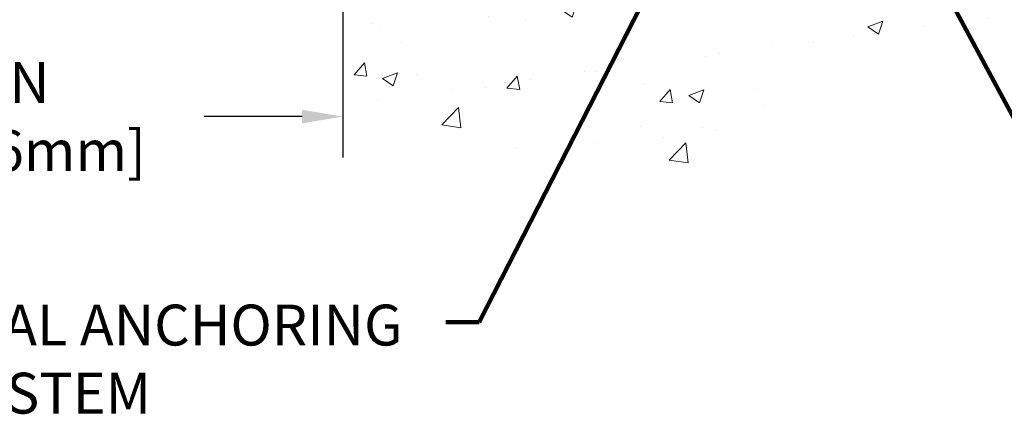
# Model space of a CAD drawing. Extents: x -308 to 3254, y -284 to 1977.
# Drawn here: x 24 to 33, y 10 to 13 of the extents above; entities that cross this region are included whole.
import ezdxf

# ---------------------------------------------------------------- set-up
doc = ezdxf.new("R2010")
doc.units = 0
doc.header["$LTSCALE"] = 5
doc.header["$MEASUREMENT"] = 0
doc.layers.get('DEFPOINTS').update_dxf_attribs({"linetype": 'CONTINUOUS'})
for name, color, linetype, lineweight in [('CONCRETE - H', 130, 'CONTINUOUS', 9), ('CONCRETE - L', 132, 'CONTINUOUS', 13), ('DIMS', 50, 'CONTINUOUS', 25), ('TEXT - 4', 241, 'CONTINUOUS', 25)]:
    doc.layers.add(name, color=color, linetype=linetype, lineweight=lineweight)
doc.styles.add('ROMANS', font='romans', dxfattribs={"width": 0.9})
doc.dimstyles.get("Standard").update_dxf_attribs({"dimtxt": 0.18, "dimasz": 0.18, "dimexe": 0.18, "dimexo": 0.0625, "dimgap": 0.09, "dimtad": 0, "dimtih": 1, "dimtoh": 1, "dimdec": 4, "dimzin": 0, "dimdsep": 46, "dimtxsty": 'Standard', "dimcen": 0.09, "dimadec": 0, "dimazin": 0, "dimtfac": 1, "dimtdec": 4, "dimtofl": 0, "dimtmove": 0, "dimatfit": 3, "dimfxl": 1, "dimtolj": 1, "dimtzin": 0, "dimarcsym": 0})

# ---------------------------------------------------------------- blocks, each defined once
blk = doc.blocks.new('*D939')
at = {"layer": 'DEFPOINTS', "color": 0, "transparency": 16777216}
for p in [(20.78133545517604, 14.07237897436572), (26.79103173297835, 14.07237897436562), (26.79103173297835, 12.27706207393075)]:
    blk.add_point(p, dxfattribs=at)
at = {"layer": 'DIMS', "color": 0, "lineweight": -2, "transparency": 16777216}
for p, q in [((20.78133545517604, 13.71237897436573), (20.78133545517604, 11.91706207393075)), ((26.79103173297835, 13.71237897436562), (26.79103173297835, 11.91706207393075)), ((21.14133545517604, 12.27706207393075), (21.96934699219447, 12.27706207393075)), ((26.43103173297835, 12.27706207393075), (25.56934699219447, 12.27706207393075))]:
    blk.add_line(p, q, dxfattribs=at)
at = {"layer": 'DIMS', "color": 0, "transparency": 16777216}
for points in [[(21.14133545517604, 12.33706207393075), (21.14133545517604, 12.21706207393075), (20.78133545517604, 12.27706207393075)], [(26.43103173297835, 12.33706207393075), (26.43103173297835, 12.21706207393075), (26.79103173297835, 12.27706207393075)]]:
    blk.add_solid(points, dxfattribs=at)
at = {"layer": 'DIMS', "color": 0, "transparency": 16777216, "insert": (23.76934699219447, 12.27706207393075), "char_height": 0.36, "attachment_point": 5}
blk.add_mtext('\\A1;6 IN\\P [152.6mm]', dxfattribs=at)

msp = doc.modelspace()

# ---------------------------------------------------------------- hatches: boundary and pattern name
at = {"layer": 'CONCRETE - H'}
h = msp.add_hatch(dxfattribs=at)
h.set_pattern_fill('AR-CONC', color=256, scale=0.1875, style=0)
h.set_pattern_definition([(49.99999999999999, (-32.42229729841802, -45.99749809117884), (1.344862842376413, -0.1176602530923658), [0.140625, -1.546875]), (355, (-32.42229729841802, -45.99749809117884), (-0.260158750524375, 1.410360250687522), [0.1125, -1.2375]), (100.45144446, (-32.31022539654305, -46.007303111179), (1.084704087613335, 1.29269998306618), [0.1195128599999996, -1.314641459999993]), (46.18420000000002, (-32.42229729841802, -45.62249809117884), (2.001077495009198, -0.3103486514870185), [0.2109374999999991, -2.320312499999986]), (96.63563549, (-32.2555409015431, -45.64836054180387), (1.752491148139178, 1.826472376452282), [0.17926939125, -1.9719633]), (351.1841639899999, (-32.42229729841802, -45.62249809117884), (1.7524911469777, 1.826472375506232), [0.16875, -1.856250001875]), (21, (-32.23479729841802, -45.71624809117884), (1.119200722722116, -0.7549104199975103), [0.140625, -1.546875]), (326.0000000000001, (-32.23479729841802, -45.71624809117884), (0.4562162473529657, 1.359656334462849), [0.1125, -1.2375]), (71.45144474, (-32.14153057216845, -45.77915729242886), (1.575416956368696, 0.6047459115119134), [0.11951285625, -1.31464146]), (37.50000000000001, (-32.42229729841802, -45.99749809117884), (0.02279972871992, 0.6241759759337091), [0, -1.2225, 0, -1.25625, 0, -1.2421875]), (7.499999999999999, (-32.42229729841802, -45.99749809117884), (0.4932553827040286, 0.7395219597794255), [0, -0.7162499999999999, 0, -1.194375, 0, -0.4734375]), (327.5, (-32.84042229841816, -45.99749809117884), (1.000917067823267, -0.04229038450196204), [0, -0.46875, 0, -1.4625, 0, -1.940625]), (317.5, (-33.02792229841816, -45.99749809117884), (1.093474067516974, 0.1876968418730957), [0, -0.609375, 0, -0.97125, 0, -1.378125])])
edge = h.paths.add_edge_path()
edge.add_line((33.90224582858991, 14.07237897438563), (30.19675703254325, 14.07237897437517))
edge.add_line((30.19675703254325, 14.07237897437517), (30.19675703254552, 13.25669963204541))
edge.add_line((30.19675703254552, 13.25669963204541), (29.9311726029996, 13.32987543834315))
edge.add_line((29.9311726029996, 13.32987543834315), (30.04142441778913, 13.22643115777669))
edge.add_line((30.04142441778913, 13.22643115777669), (29.72927442208129, 13.275529024457))
edge.add_line((29.72927442208129, 13.275529024457), (29.72927442207902, 14.07237897437403))
edge.add_line((29.72927442207902, 14.07237897437381), (26.85630369342607, 14.07237897436585))
edge.add_line((26.85630369342607, 14.07237897436585), (26.85630369343198, 12.05903238492374))
edge.add_spline(control_points=[(26.85630369343198, 12.05903238492374), (27.29587064888028, 12.07592184252076), (28.22736626436745, 12.11171264868676), (30.0296558386076, 11.4213393463815), (31.3449775018621, 13.41936600887561), (33.68525314004228, 12.92624988513421), (33.86501973477198, 13.87575525729312), (33.90224582858991, 14.07237897438563)], knot_values=[0, 0, 0, 0, 1.332308185977929, 2.823322404776305, 5.141569464197504, 7.287758576092784, 7.848260585836671, 7.848260585836671, 7.848260585836671, 7.848260585836671], degree=3, periodic=0)

# ---------------------------------------------------------------- linework, layer by layer
at = {"layer": 'CONCRETE - L'}
msp.add_line((26.79103173297835, 14.07237897436562), (26.79103173298381, 12.05903238492351), dxfattribs=at)

# ---------------------------------------------------------------- texts
at = {"layer": 'TEXT - 4', "insert": (21.81238319496839, 10.62065340792762), "char_height": 0.36, "attachment_point": 1, "style": 'ROMANS'}
msp.add_mtext_dynamic_manual_height_columns('\\pi0.48035;CHEMICAL ANCHORING\\P\\pi4.0598;SYSTEM', width=5.756923827661272, gutter_width=90, heights=[0], dxfattribs=at)

# ---------------------------------------------------------------- dimensions: what is measured, and where the dimension line sits
at = {"layer": 'DIMS'}
dim = msp.add_linear_dim(base=(26.79103173297835, 12.27706207393075), p1=(20.78133545517604, 14.07237897436572), p2=(26.79103173297835, 14.07237897436562), text='<>\\P[]', dimstyle='Standard', override={"dimtxt": 0.36, "dimasz": 0.36, "dimexe": 0.36, "dimexo": 0.36, "dimgap": 0.36, "dimlunit": 5, "dimpost": ' IN'}, dxfattribs=at)
dim.commit()
dim.dimension.update_dxf_attribs({"geometry": '*D939', "text_midpoint": (23.76934699219447, 12.27706207393075), "dimtype": 160})

# ---------------------------------------------------------------- leaders
at = {"layer": 'TEXT - 4'}
for points in [[(31.68745639164024, 14.13665649934822), (33.40875434159125, 10.9289814804267), (33.58003782039987, 10.9289814804267)], [(29.74340550778851, 13.90406437974562), (27.99027823691057, 10.4664508090209), (27.69559261417379, 10.4664508090209)]]:
    msp.add_leader(points, dimstyle='Standard', override={"dimtxt": 0.7, "dimasz": 0.36, "dimexe": 0.5, "dimexo": 0.5, "dimtih": 0, "dimtoh": 0, "dimtxsty": 'ROMANS', "dimdle": 0.05, "dimclrd": 256, "dimclre": 256, "dimclrt": 256, "dimtfac": 0.3, "dimlwd": 65535, "dimlwe": 65535}, dxfattribs=at)

doc.saveas('drawing.dxf')
